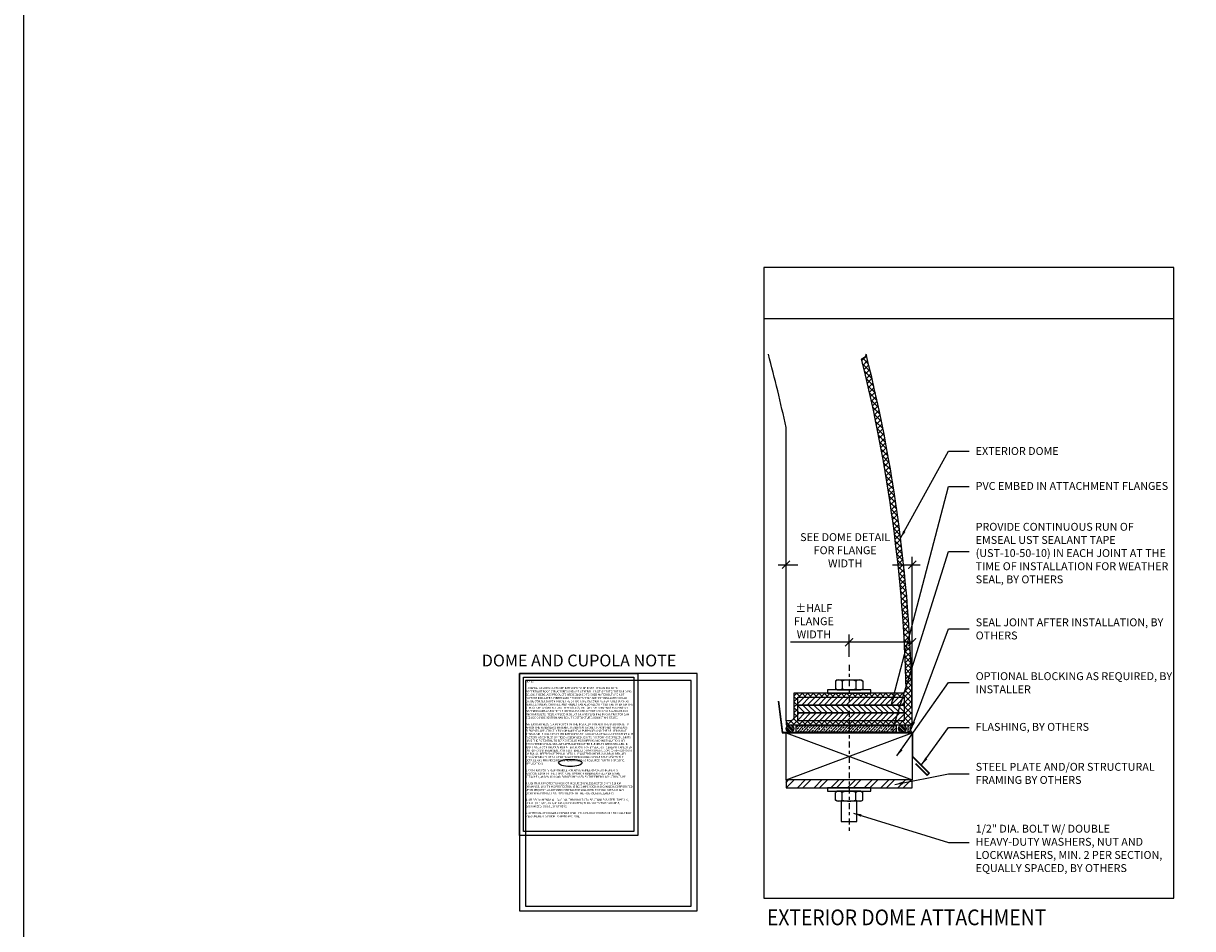
# Model space of a CAD drawing. Units: inches. Extents: x -35942 to 34968, y 0 to 12512.
# Drawn here: x -15 to 22, y 29 to 58 of the extents above; entities that cross this region are included whole.
import ezdxf
from ezdxf.enums import TextEntityAlignment as Align

# ---------------------------------------------------------------- set-up
doc = ezdxf.new("R2010")
doc.units = ezdxf.units.IN
doc.header["$LTSCALE"] = 0.5
doc.header["$MEASUREMENT"] = 0
doc.linetypes.add('CENTER', pattern=[2, 1.25, -0.25, 0.25, -0.25])
doc.linetypes.add('CENTER2', pattern=[1.125, 0.75, -0.125, 0.125, -0.125])
for name, color, linetype in [('BUILDING', 8, 'Continuous'), ('CENTER', 9, 'CENTER'), ('DIM', 141, 'Continuous'), ('DIM2', 141, 'Continuous'), ('DOME_EXT', 3, 'Continuous'), ('FASTENERS', 52, 'Continuous'), ('STEEL', 175, 'Continuous'), ('WOOD', 34, 'Continuous')]:
    doc.layers.add(name, color=color, linetype=linetype)
doc.layers.add('VIEWPORT', color=1, linetype='Continuous', plot=False)
doc.styles.get("Standard").update_dxf_attribs({"font": 'romans.shx', "width": 0.9, "oblique": 15})
doc.dimstyles.new('Standard-AFI$0', dxfattribs={"dimscale": 0, "dimtxt": 0.0625, "dimasz": 0.0625, "dimexe": 0.0625, "dimexo": 0.0625, "dimgap": 0.03125, "dimtad": 1, "dimdec": 4, "dimzin": 3, "dimdsep": 46, "dimlunit": 4, "dimtxsty": 'Standard', "dimblk": 'ARCHTICK', "dimcen": 0.0625, "dimdle": 0.0625, "dimadec": 0, "dimazin": 0, "dimtfac": 0.5, "dimtdec": 4, "dimtofl": 0, "dimtmove": 0, "dimatfit": 3, "dimldrblk": 'ARCHTICK', "dimfxl": 1, "dimfrac": 2, "dimtolj": 1, "dimtzin": 0, "dimarcsym": 0})
doc.dimstyles.new('Standard-AFI$7', dxfattribs={"dimscale": 0, "dimtxt": 0.0625, "dimasz": 0.0625, "dimexe": 0.0625, "dimexo": 0.0625, "dimgap": 0.03125, "dimtad": 0, "dimtih": 1, "dimtoh": 1, "dimdec": 5, "dimzin": 3, "dimdsep": 46, "dimlunit": 4, "dimtxsty": 'Standard', "dimcen": 0.0625, "dimadec": 0, "dimazin": 0, "dimtfac": 0.5, "dimtdec": 5, "dimtofl": 0, "dimtmove": 0, "dimatfit": 3, "dimfxl": 1, "dimfrac": 2, "dimtolj": 1, "dimtzin": 0, "dimarcsym": 0})
pattern_1 = [(45, (-28.08389, 16.86688), (-0.08838835, 0.08838835), []), (45, (-27.9955, 16.86688), (-0.08838835, 0.08838835), [0.0625, -0.03125])]
pattern_2 = [(135, (-28.08389, 16.86688), (-0.06629126, -0.06629126), []), (135, (-28.08389, 16.88897), (-0.06629126, -0.06629126), []), (135, (-28.08389, 16.91107), (-0.06629126, -0.06629126), []), (135, (-28.08389, 16.93317), (-0.06629126, -0.06629126), [])]
pattern_3 = [(45, (-28.08389, 16.86688), (-0.08838835, 0.08838835), [])]

# ---------------------------------------------------------------- blocks, each defined once
blk = doc.blocks.new('_ArchTick')
at = {"color": 0, "linetype": 'ByBlock', "const_width": 0.15}
blk.add_lwpolyline([(-0.5, -0.5), (0.5, 0.5)], dxfattribs=at)
blk = doc.blocks.new('*D1028')
at = {"layer": 'DEFPOINTS', "color": 0, "transparency": 16777216}
for p in [(12.704, 40.573), (8.704, 35.62), (12.704, 35.495)]:
    blk.add_point(p, dxfattribs=at)
at = {"layer": 'DIM2', "color": 0, "lineweight": -2, "transparency": 16777216}
for p, q in [((8.704, 35.87), (8.704, 40.823)), ((12.704, 35.745), (12.704, 40.823)), ((8.454, 40.573), (12.954, 40.573))]:
    blk.add_line(p, q, dxfattribs=at)
at = {"layer": 'DIM2', "color": 0, "lineweight": -2, "transparency": 16777216, "xscale": 0.25, "yscale": 0.25, "zscale": 0.25, "rotation": 180}
blk.add_blockref('_ArchTick', (8.704, 40.573), dxfattribs=at)
at = {"layer": 'DIM2', "color": 0, "lineweight": -2, "transparency": 16777216, "xscale": 0.25, "yscale": 0.25, "zscale": 0.25}
blk.add_blockref('_ArchTick', (12.704, 40.573), dxfattribs=at)
at = {"layer": 'DIM2', "color": 0, "transparency": 16777216, "insert": (10.579, 41.031), "char_height": 0.25, "attachment_point": 5, "bg_fill": 3, "box_fill_scale": 1.25, "bg_fill_color": 256, "bg_fill_true_color": 13158600, "bg_fill_transparency": 0}
blk.add_mtext('\\A1;SEE DOME DETAIL\\PFOR FLANGE WIDTH', dxfattribs=at)
blk = doc.blocks.new('*D1033')
at = {"layer": 'DEFPOINTS', "color": 0, "transparency": 16777216}
for p in [(12.704, 38.113), (10.704, 37.399), (12.704, 35.495)]:
    blk.add_point(p, dxfattribs=at)
at = {"layer": 'DIM2', "color": 0, "lineweight": -2, "transparency": 16777216}
for p, q in [((10.704, 37.649), (10.704, 38.363)), ((12.704, 35.745), (12.704, 38.363)), ((10.704, 38.113), (8.844, 38.113)), ((12.704, 38.113), (10.454, 38.113))]:
    blk.add_line(p, q, dxfattribs=at)
at = {"layer": 'DIM2', "color": 0, "lineweight": -2, "transparency": 16777216, "xscale": 0.25, "yscale": 0.25, "zscale": 0.25, "rotation": 180}
blk.add_blockref('_ArchTick', (10.704, 38.113), dxfattribs=at)
at = {"layer": 'DIM2', "color": 0, "lineweight": -2, "transparency": 16777216, "xscale": 0.25, "yscale": 0.25, "zscale": 0.25}
blk.add_blockref('_ArchTick', (12.704, 38.113), dxfattribs=at)
at = {"layer": 'DIM2', "color": 0, "transparency": 16777216, "insert": (9.586, 38.78), "char_height": 0.25, "attachment_point": 5}
blk.add_mtext('\\A1;%%PHALF\\PFLANGE\\PWIDTH', dxfattribs=at)
blk = doc.blocks.new('Nut-Washer_1-2in')
at = {"layer": 'FASTENERS'}
for p, q in [((-0.375, 0.422), (-0.433, 0.388)), ((-0.433, 0.388), (-0.433, 0.143)), ((-0.375, 0.422), (0.375, 0.422)), ((-0.217, 0.388), (-0.217, 0.143)), ((0.217, 0.388), (0.217, 0.143)), ((0.375, 0.422), (0.433, 0.388)), ((0.433, 0.388), (0.433, 0.143)), ((-0.375, 0.109), (-0.433, 0.143)), ((-0.375, 0.109), (0.375, 0.109)), ((0.375, 0.109), (0.433, 0.143))]:
    blk.add_line(p, q, dxfattribs=at)
blk.add_lwpolyline([(0.688, 0.109), (-0.688, 0.109), (-0.688, 0), (0.688, 0)], close=True, dxfattribs=at)
for centre, radius, start, end in [((-0.325, 0.23), 0.192, 55.6158, 124.3842), ((0, -0.295), 0.717, 72.412, 107.588), ((0.325, 0.23), 0.192, 55.6158, 124.3842), ((-0.325, 0.301), 0.192, 235.6158, 304.3842), ((0, 0.826), 0.717, 252.412, 287.588), ((0.325, 0.301), 0.192, 235.6158, 304.3842)]:
    blk.add_arc(centre, radius, start, end, dxfattribs=at)

msp = doc.modelspace()

# ---------------------------------------------------------------- hatches: boundary and pattern name
at = {"layer": 'STEEL'}
h = msp.add_hatch(dxfattribs=at)
h.set_pattern_fill('ANSI32', color=9, style=0)
h.set_pattern_definition([(45, (-112.58973, -36.18443), (-0.265165, 0.265165), []), (45, (-112.41296, -36.18443), (-0.265165, 0.265165), [])])
h.paths.add_polyline_path([(12.70357751, 33.49530281), (12.70357751, 33.74530281), (8.70357751, 33.74530281), (8.70357751, 33.49530281)])

# ---------------------------------------------------------------- linework, layer by layer
at = {"layer": 'FASTENERS'}
msp.add_lwpolyline([(10.45357751, 33.07342781), (10.45357751, 32.42402822), (10.95357751, 32.42402822), (10.95357751, 33.07342781)], dxfattribs=at)
at = {"layer": 'STEEL'}
msp.add_lwpolyline([(12.70357751, 33.74530281), (8.70357751, 33.74530281), (8.70357751, 33.49530281), (12.70357751, 33.49530281)], close=True, dxfattribs=at)
at = {"layer": 'VIEWPORT'}
for points in [[(8, 30), (21, 30), (21, 50), (8, 50)], [(8, 30), (21, 30), (21, 48.37252059), (8, 48.37252059)], [(5.87925121, 37.12744081), (0.25425121, 37.12744081), (0.25425121, 29.59735542), (5.87925121, 29.59735542)], [(5.87925121, 37.12744081), (0.25425121, 37.12744081), (0.25425121, 29.59735542), (5.87925121, 29.59735542)], [(0.25425121, 37.12744081), (4.00425121, 37.12744081), (4.00425121, 31.98646201), (0.25425121, 31.98646201)], [(0.37925121, 37.00244081), (3.87925121, 37.00244081), (3.87925121, 32.11146201), (0.37925121, 32.11146201)], [(5.69175121, 36.89867462), (0.44175121, 36.89867462), (0.44175121, 29.74358923), (5.69175121, 29.74358923)], [(5.69175121, 36.89867462), (0.44175121, 36.89867462), (0.44175121, 29.74358923), (5.69175121, 29.74358923)]]:
    msp.add_lwpolyline(points, close=True, dxfattribs=at)
msp.add_ellipse((1.85888125, 34.28674438), major_axis=(-0.37428632, 0), ratio=0.2992569464, dxfattribs=at)
at = {"layer": 'WOOD', "color": 9}
for p, q in [((8.70357751, 33.74530281), (12.70357751, 35.24530281)), ((8.70357751, 35.24530281), (12.70357751, 33.74530281))]:
    msp.add_line(p, q, dxfattribs=at)
at = {"layer": 'WOOD'}
msp.add_lwpolyline([(8.70357751, 35.24530281), (12.70357751, 35.24530281), (12.70357751, 33.74530281), (8.70357751, 33.74530281)], close=True, dxfattribs=at)

# ---------------------------------------------------------------- block references
at = {"layer": 'FASTENERS', "rotation": 180}
msp.add_blockref('Nut-Washer_1-2in', (10.70357751, 33.49530281), dxfattribs=at)

# ---------------------------------------------------------------- texts
at = {"layer": 'DIM', "char_height": 0.25, "attachment_point": 4}
for s, width, gutter_width, heights, insert in [('EXTERIOR DOME', 7.9825579811, 7.5, [0], (14.71926417, 44.17815338)), ('PVC EMBED IN ATTACHMENT FLANGES', 6.2807358343, 7.5, [0], (14.71926417, 43.07041561)), ('PROVIDE CONTINUOUS RUN OF EMSEAL UST SEALANT TAPE (UST-10-50-10) IN EACH JOINT AT THE TIME OF INSTALLATION FOR WEATHER SEAL, BY OTHERS', 6.2807358343, 0.46875, [0], (14.71926417, 40.94136792)), ('SEAL JOINT AFTER INSTALLATION, BY OTHERS', 6.2807358343, 0.46875, [0], (14.71926417, 38.53676606)), ('OPTIONAL BLOCKING AS REQUIRED, BY INSTALLER', 6.2807358343, 0.46875, [0], (14.71926417, 36.82933906)), ('FLASHING, BY OTHERS', 11.5677047465, 0.46875, [0], (14.71926417, 35.42915886)), ('STEEL PLATE AND/OR STRUCTURAL FRAMING BY OTHERS', 6.2807358343, 0.46875, [0], (14.71926417, 33.95418394)), ('1/2" DIA. BOLT W/ DOUBLE HEAVY-DUTY WASHERS, NUT AND LOCKWASHERS, MIN. 2 PER SECTION, EQUALLY SPACED, BY OTHERS', 6.2807358343, 0.46875, [2.44664539], (14.71926417, 31.57579965))]:
    msp.add_mtext_dynamic_manual_height_columns(s, width=width, gutter_width=gutter_width, heights=heights, dxfattribs=dict(at, insert=insert))
at = {"layer": 'DIM', "insert": (0.44175121, 36.89867462), "char_height": 0.0625, "width": 3.4375, "attachment_point": 1}
msp.add_mtext('\\A1;NOTE:\\P\\P1. FIBERGLASS PRODUCTS ARE INTENDED TO BE INSTALLED ON FINISHED WATERTIGHT ROOF STRUCTURES AND ARE GENERALLY NOT OPEN TO THE BUILDING BELOW. FIBERGLASS PRODUCTS ARE DESIGNED TO SHED WATER BUT ARE NOT FACTORY INSULATED. FIBERGLASS PRODUCTS THAT ARE NOT INSULATED COULD CAUSE CONDENSATION INSIDE THE STRUCTURE. DECORATIVE FEATURES SUCH AS VENTS, LOUVERS, CROSSES, AND FINIALS CAN ALSO ALLOW MOISTURE TO ENTER THE STRUCTURE. ARCHITECTURAL FIBERGLASS, INC. (AFI) RECOMMENDS ROOFING OR WATERPROOFING UNDER THE FIBERGLASS STRUCTURE AND SEALING AROUND ALL ANCHOR BOLTS. FIELD APPLIED INSULATION AND FLASHING BY CONTRACTOR CAN REDUCE CONDENSATION AND SEAL THE STRUCTURE AGAINST MOISTURE.\\P\\PWATERTIGHTNESS IS A FUNCTION OF THE INSTALLATION AND THE SUBSTRATE TO WHICH THE FIBERGLASS MATERIAL IS BEING ATTACHED. FURNISHED FIBERGLASS ELEMENTS ARE STRICTLY FOR ORNAMENTAL PURPOSES AND THE SELLER IS NOT RESPONSIBLE FOR ANY OTHER INTENDED USE. AFI DOES NOT WARRANT WATERTIGHT FACTORY-ASSEMBLED OR FIELD-ASSEMBLED JOINTS. FACTORY-ASSEMBLED JOINTS HAVE THE POTENTIAL TO SEPARATE DURING SHIPPING AND INSTALLATION. AFI RECOMMENDS FINAL SEALANT APPLICATION AFTER ELEMENTS ARE INSTALLED, IN ADDITION, A CONTINUOUS RUN AT EACH JOINT OF EMSEAL UST SEALANT TAPE (ITEM UST-10-50-10;) BY EMSEAL JOINT SYSTEMS, LTD ({\\H0.91667x;WWW.EMSEAL.COM\\H1.0909x;) (1-800-526-8365) OR EQUAL. REFERENCE TYPICAL DETAIL.  IF WATERTIGHTNESS IS REQUIRED, AFI RECOMMENDS THAT A LICENSED WATERPROOFING CONSULTANT REVIEW THE DETAILS AND PROVIDES RECOMMENDATIONS AS REQUIRED FOR THIS SPECIFIC APPLICATION.\\P\\P2. CONTRACTOR IS RESPONSIBLE FOR ANY ENGINEERING REQUIREMENTS ASSOCIATED WITH THE STRUCTURE TO WHICH FIBERGLASS ELEMENTS ARE ATTACHED, AND WIND LOAD FORCES IMPOSED BY THE FIBERGLASS STRUCTURE.\\P\\P3. LIGHTNING PROTECTION IS NOT INCLUDED UNLESS NOTED ON THE SHOP DRAWINGS. LIGHTNING PROTECTION IS RECOMMENDED AND CAN BE INCORPORATED UPON REQUEST. A LICENSED CONTRACTOR WILL NEED TO FIELD GROUND ANY LIGHTNING PROTECTION PROVIDED WITH THE FIBERGLASS ELEMENTS.\\P\\P4. }AFI RECOMMENDS ALL 3/8" DIA. THRU BOLTS TO BE STAINLESS STEEL TYPE 316, U.N.O. 1/2", 5/8", OR 3/4" DIA. (AS INDICATED) THRU BOLTS TO BE GRADE 5, GALVANIZED, U.N.O., BY OTHERS. \\P\\P5. APPROVAL OF DRAWING IMPLIES THAT THE CONTRACTOR HAS VERIFIED ALL FIELD MEASUREMENTS PRIOR TO MANUFACTURE.', dxfattribs=at)
at = {"layer": 'VIEWPORT', "oblique": 15}
msp.add_text('DOME AND CUPOLA NOTE', height=0.375, dxfattribs=at).set_placement((-0.94590217, 37.53495846), align=Align.MIDDLE_LEFT)
at = {"layer": 'VIEWPORT', "oblique": 15, "width": 0.9}
msp.add_text('EXTERIOR DOME ATTACHMENT', height=0.5, dxfattribs=at).set_placement((8.09608281, 29.38803228), align=Align.MIDDLE_LEFT)

# ---------------------------------------------------------------- leaders
at = {"layer": 'DIM'}
for points in [[(12.15818042, 33.60104671), (13.85365363, 33.9393656), (14.50993841, 33.9393656)], [(10.84834814, 32.69238811), (13.85365363, 31.75896476), (14.50993841, 31.75896476)]]:
    msp.add_leader(points, dimstyle='Standard-AFI$7', override={"dimscale": 4}, dxfattribs=at)

# ---------------------------------------------------------------- next in the draw order: dimensions: what is measured, and where the dimension line sits
at = {"layer": 'DIM2'}
dim = msp.add_linear_dim(base=(12.70357751, 40.57271911), p1=(8.70357751, 35.62030281), p2=(12.70357751, 35.49530281), text='SEE DOME DETAIL\\PFOR FLANGE WIDTH', dimstyle='Standard-AFI$0', override={"dimscale": 4, "dimfxlon": 0, "dimtfill": 1, "dimtfillclr": 3}, dxfattribs=at)
dim.commit()
dim.dimension.update_dxf_attribs({"geometry": '*D1028', "text_midpoint": (10.57857751, 40.57271911), "dimtype": 160})

# ---------------------------------------------------------------- next in the draw order: hatches: boundary and pattern name
at = {"layer": 'DOME_EXT'}
h = msp.add_hatch(dxfattribs=at)
h.set_pattern_fill('ANSI37', color=9, style=0)
h.set_pattern_definition([(45, (-28.08389, 16.86688), (-0.08838835, 0.08838835), []), (135, (-28.08389, 16.86688), (-0.08838835, -0.08838835), [])])
h.paths.add_polyline_path([(9.07857751, 36.37030281), (12.45357751, 36.37030281), (12.45357751, 35.62030281), (9.07857751, 35.62030281)], flags=16)
edge = h.paths.add_edge_path()
edge.add_line((8.70357751, 35.49530281), (12.70357751, 35.49530281))
edge.add_arc((-35.29642249, 35.49530281), 48, 360, 374.169522215)
edge.add_arc((11.02217293, 47.30555162), 0.2291022, 287.152802368, 344.753167023, ccw=False)
edge.add_arc((-35.29642249, 35.49530281), 47.8125, 1.351795173, 14.03019359, ccw=False)
edge.add_arc((12.37780567, 36.62030281), 0.125, -90, 1.351795173, ccw=False)
edge.add_line((12.37780567, 36.49530281), (8.95357751, 36.49530281))
edge.add_line((8.95357751, 36.49530281), (8.95357751, 35.74530281))
edge.add_arc((8.82857751, 35.74530281), 0.125, -90, 0, ccw=False)
edge.add_line((8.82857751, 35.62030281), (8.70357751, 35.62030281))
edge.add_line((8.70357751, 35.62030281), (8.70357751, 35.49530281))
at = {"layer": 'FASTENERS'}
h = msp.add_hatch(dxfattribs=at)
h.set_pattern_fill('ANSI34', color=9, scale=0.125, angle=90, style=0)
h.set_pattern_definition(pattern_2)
edge = h.paths.add_edge_path()
edge.add_arc((8.82857751, 35.37030281), 0.125, 0, 360)
h = msp.add_hatch(dxfattribs=at)
h.set_pattern_fill('ANSI33', color=9, scale=0.5, style=0)
h.set_pattern_definition(pattern_1)
h.paths.add_polyline_path([(9.01607751, 35.27655281), (12.20357751, 35.27655281), (12.20357751, 35.46405281), (9.01607751, 35.46405281)])
h = msp.add_hatch(dxfattribs=at)
h.set_pattern_fill('ANSI34', color=9, scale=0.125, angle=90, style=0)
h.set_pattern_definition(pattern_2)
edge = h.paths.add_edge_path()
edge.add_arc((12.39107751, 35.37030281), 0.125, 0, 360)
h = msp.add_hatch(dxfattribs=at)
h.set_pattern_fill('ANSI33', color=9, scale=0.5, style=0)
h.set_pattern_definition(pattern_1)
edge = h.paths.add_edge_path()
edge.add_line((12.57857751, 35.49530281), (12.70357751, 35.49530281))
edge.add_arc((12.79732751, 35.37030281), 0.15625, 126.869897646, 233.130102354)
edge.add_line((12.70357751, 35.24530281), (12.57857751, 35.24530281))
edge.add_line((12.57857751, 35.24530281), (12.57857751, 35.49530281))
at = {"layer": 'WOOD'}
h = msp.add_hatch(dxfattribs=at)
h.set_pattern_fill('ANSI31', color=9, style=0)
h.set_pattern_definition(pattern_3)
h.paths.add_polyline_path([(9.07857751, 36.37030281), (12.45357751, 36.37030281), (12.45357751, 36.12030281), (9.07857751, 36.12030281)])
h = msp.add_hatch(dxfattribs=at)
h.set_pattern_fill('ANSI31', color=9, angle=90, style=0)
h.set_pattern_definition([(135, (-28.08389, 16.86688), (-0.08838835, -0.08838835), [])])
h.paths.add_polyline_path([(9.07857751, 36.12030281), (12.45357751, 36.12030281), (12.45357751, 35.87030281), (9.07857751, 35.87030281)])
h = msp.add_hatch(dxfattribs=at)
h.set_pattern_fill('ANSI31', color=9, style=0)
h.set_pattern_definition(pattern_3)
h.paths.add_polyline_path([(9.07857751, 35.87030281), (12.45357751, 35.87030281), (12.45357751, 35.62030281), (9.07857751, 35.62030281)])

# ---------------------------------------------------------------- next in the draw order: linework, layer by layer
at = {"layer": 'BUILDING'}
for points in [[(8.45357751, 36.24530281), (8.57857751, 35.24530281), (12.70357751, 35.24530281), (12.70357751, 34.49530281), (13.23390759, 33.96497272), (13.17866488, 33.90973001), (12.82511149, 34.2632834)], [(8.46908185, 36.24724085), (8.59237098, 35.26092781), (12.71920251, 35.26092781), (12.71920251, 34.5017749), (13.25600468, 33.96497272), (13.17866488, 33.88763292), (12.81406294, 34.25223485)]]:
    msp.add_lwpolyline(points, dxfattribs=at)
at = {"layer": 'CENTER', "linetype": 'CENTER2', "ltscale": 0.5}
msp.add_line((10.70357751, 37.39923246), (10.70357751, 32.12966007), dxfattribs=at)
at = {"layer": 'DOME_EXT'}
msp.add_lwpolyline([(8.70357751, 35.62030281), (8.70357751, 44.92928394, 0.0132413203), (8.14247137, 47.24530281, -1.3064328981)], format="xyb", dxfattribs=at)
msp.add_lwpolyline([(8.70357751, 35.49530281), (12.70357751, 35.49530281, 0.0619051011), (11.24321116, 47.24530281, -0.2567580564), (11.08973999, 47.08663952, -0.05537645), (12.50277089, 36.6232517, -0.421140878), (12.37780567, 36.49530281), (8.95357751, 36.49530281), (8.95357751, 35.74530281, -0.4142135624), (8.82857751, 35.62030281), (8.70357751, 35.62030281)], format="xyb", close=True, dxfattribs=at)
msp.add_lwpolyline([(9.07857751, 36.37030281), (12.45357751, 36.37030281), (12.45357751, 35.62030281), (9.07857751, 35.62030281)], close=True, dxfattribs=at)
at = {"layer": 'FASTENERS'}
msp.add_lwpolyline([(9.01607751, 35.27655281), (12.20357751, 35.27655281), (12.20357751, 35.46405281), (9.01607751, 35.46405281)], close=True, dxfattribs=at)
msp.add_lwpolyline([(12.57857751, 35.49530281), (12.70357751, 35.49530281, 0.5), (12.70357751, 35.24530281), (12.57857751, 35.24530281)], format="xyb", close=True, dxfattribs=at)
for centre in [(8.82857751, 35.37030281), (12.39107751, 35.37030281)]:
    msp.add_circle(centre, 0.125, dxfattribs=at)
at = {"layer": 'VIEWPORT', "color": 5}
msp.add_lwpolyline([(-15.48657923, 18.81519736), (114.77716345, 18.81519736), (114.77716345, 105.70141928), (-15.48657923, 105.70141928)], close=True, dxfattribs=at)
at = {"layer": 'WOOD'}
for points in [[(9.07857751, 36.37030281), (12.45357751, 36.37030281), (12.45357751, 36.12030281), (9.07857751, 36.12030281)], [(9.07857751, 36.12030281), (12.45357751, 36.12030281), (12.45357751, 35.87030281), (9.07857751, 35.87030281)], [(9.07857751, 35.87030281), (12.45357751, 35.87030281), (12.45357751, 35.62030281), (9.07857751, 35.62030281)]]:
    msp.add_lwpolyline(points, close=True, dxfattribs=at)

# ---------------------------------------------------------------- next in the draw order: block references
at = {"layer": 'FASTENERS'}
msp.add_blockref('Nut-Washer_1-2in', (10.70357751, 36.49530281), dxfattribs=at)

# ---------------------------------------------------------------- next in the draw order: dimensions: what is measured, and where the dimension line sits
at = {"layer": 'DIM2'}
dim = msp.add_linear_dim(base=(12.70357751, 38.1133274), p1=(10.70357751, 37.39923246), p2=(12.70357751, 35.49530281), text='%%PHALF\\PFLANGE\\PWIDTH', dimstyle='Standard-AFI$0', override={"dimscale": 4}, dxfattribs=at)
dim.commit()
dim.dimension.update_dxf_attribs({"geometry": '*D1033', "text_midpoint": (9.58630114, 38.1133274), "dimtype": 160})

# ---------------------------------------------------------------- next in the draw order: leaders
at = {"layer": 'DIM'}
for points in [[(12.3370868, 41.41550487), (13.85365363, 44.17348839), (14.50993841, 44.17348839)], [(12.05168379, 36.15194667), (13.85365363, 43.0502158), (14.50993841, 43.0502158)], [(12.07674867, 35.32055528), (13.85365363, 40.99423835), (14.50993841, 40.99423835)], [(12.67015159, 35.35282515), (13.85365363, 38.53913153), (14.50993841, 38.53913153)], [(12.22114824, 34.50613079), (13.85365363, 36.83927297), (14.50993841, 36.83927297)], [(13.00455793, 34.22964412), (13.85365363, 35.41434052), (14.50993841, 35.41434052)]]:
    msp.add_leader(points, dimstyle='Standard-AFI$7', override={"dimscale": 4}, dxfattribs=at)

doc.saveas('drawing.dxf')
